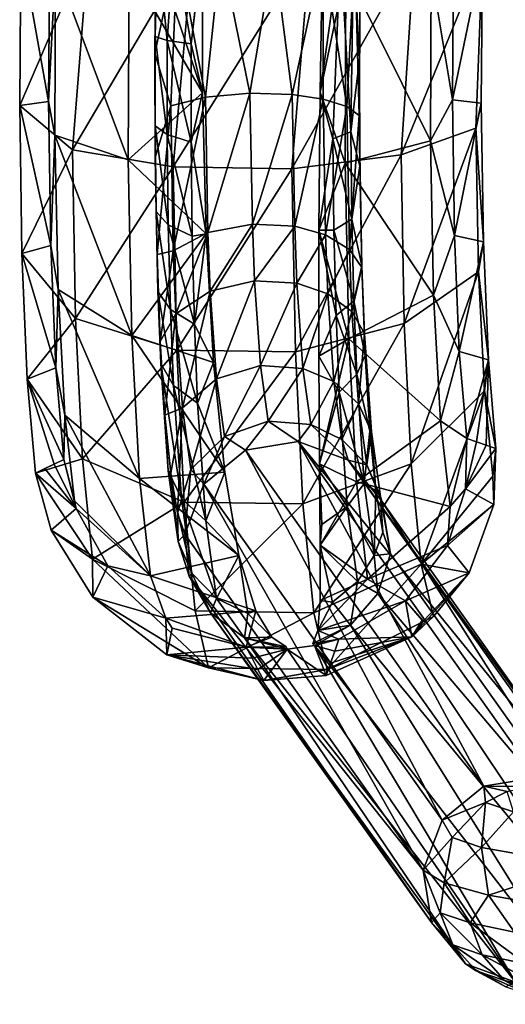
# Model space of a CAD drawing. Units: inches. Extents: x -23.9 to 23.9, y -14 to 10.8.
# Drawn here: x -23.9 to -22.9, y -4.7 to -2.8 of the extents above; entities that cross this region are included whole.
import ezdxf

# ---------------------------------------------------------------- set-up
doc = ezdxf.new("R2010")
doc.units = ezdxf.units.IN
doc.header["$MEASUREMENT"] = 0
doc.layers.add('SEAT-ARM', color=5, linetype='Continuous')
doc.layers.add('SEAT-ARMPAD', color=5, linetype='Continuous')

msp = doc.modelspace()

# ---------------------------------------------------------------- linework, layer by layer
at = {"layer": 'SEAT-ARM'}
for points in [[(-23.5948, -2.8429, 25.9257), (-23.5927, -2.6395, 25.9381), (-23.5941, -2.8103, 25.9945)], [(-23.5948, -2.8429, 25.9257), (-23.5516, -2.6433, 25.845), (-23.5927, -2.6395, 25.9381)], [(-23.5941, -2.8103, 25.9945), (-23.5927, -2.6395, 25.9381), (-23.5897, -2.6371, 26.0136)], [(-23.5941, -2.8103, 25.9945), (-23.5897, -2.6371, 26.0136), (-23.5708, -2.8181, 26.0589)], [(-23.5708, -2.8181, 26.0589), (-23.5897, -2.6371, 26.0136), (-23.5585, -2.6354, 26.0824)], [(-23.5708, -2.8181, 26.0589), (-23.5585, -2.6354, 26.0824), (-23.5255, -2.8246, 26.1121)], [(-23.5255, -2.8246, 26.1121), (-23.5585, -2.6354, 26.0824), (-23.5037, -2.6346, 26.1344)], [(-23.5037, -2.6346, 26.1344), (-23.5037, -2.6385, 26.1345), (-23.5255, -2.8246, 26.1121)], [(-23.5255, -2.8246, 26.1121), (-23.5037, -2.6385, 26.1345), (-23.5037, -2.9176, 26.1138)], [(-23.5948, -2.8429, 25.9257), (-23.5644, -2.9425, 25.8246), (-23.5516, -2.6433, 25.845)], [(-23.4983, -2.9257, 25.7648), (-23.5516, -2.6433, 25.845), (-23.5644, -2.9425, 25.8246)], [(-23.4983, -2.9257, 25.7648), (-23.4694, -2.6467, 25.7849), (-23.5516, -2.6433, 25.845)], [(-23.4137, -2.9185, 25.7401), (-23.4694, -2.6467, 25.7849), (-23.4983, -2.9257, 25.7648)], [(-23.4137, -2.9185, 25.7401), (-23.3681, -2.6488, 25.7739), (-23.4694, -2.6467, 25.7849)], [(-23.3332, -2.9211, 25.7511), (-23.3681, -2.6488, 25.7739), (-23.4137, -2.9185, 25.7401)], [(-23.3332, -2.9211, 25.7511), (-23.2748, -2.649, 25.8151), (-23.3681, -2.6488, 25.7739)], [(-23.2748, -2.9296, 25.7834), (-23.2748, -2.649, 25.8151), (-23.3332, -2.9211, 25.7511)], [(-23.276, -2.6429, 26.1229), (-23.2416, -2.6407, 26.0877), (-23.2806, -2.9161, 26.1025)], [(-23.2806, -2.9161, 26.1025), (-23.2416, -2.6407, 26.0877), (-23.2561, -3.0051, 26.0591)], [(-23.2147, -2.6474, 25.8973), (-23.2748, -2.649, 25.8151), (-23.2295, -2.9436, 25.8352)], [(-23.2295, -2.9436, 25.8352), (-23.2748, -2.649, 25.8151), (-23.2748, -2.9296, 25.7834)], [(-23.2561, -3.0051, 26.0591), (-23.2416, -2.6407, 26.0877), (-23.2222, -2.9917, 26.0109)], [(-23.2222, -2.9917, 26.0109), (-23.2416, -2.6407, 26.0877), (-23.2171, -2.6425, 26.0455)], [(-23.2062, -2.9606, 25.8977), (-23.2147, -2.6474, 25.8973), (-23.2295, -2.9436, 25.8352)], [(-23.2222, -2.9917, 26.0109), (-23.2171, -2.6425, 26.0455), (-23.2058, -2.8535, 25.9858)], [(-23.2058, -2.8535, 25.9858), (-23.2171, -2.6425, 26.0455), (-23.2037, -2.6443, 25.9985)], [(-23.2037, -2.6443, 25.9985), (-23.2147, -2.6474, 25.8973), (-23.2062, -2.9606, 25.8977)], [(-23.2062, -2.9606, 25.8977), (-23.2058, -2.8535, 25.9858), (-23.2037, -2.6443, 25.9985)], [(-23.5942, -2.9802, 25.9614), (-23.5948, -2.8429, 25.9257), (-23.5941, -2.8103, 25.9945)], [(-23.5942, -2.9802, 25.9614), (-23.5941, -2.8103, 25.9945), (-23.5709, -2.9972, 26.0239)], [(-23.5709, -2.9972, 26.0239), (-23.5941, -2.8103, 25.9945), (-23.5708, -2.8181, 26.0589)], [(-23.5709, -2.9972, 26.0239), (-23.5708, -2.8181, 26.0589), (-23.5256, -3.0112, 26.0757)], [(-23.5256, -3.0112, 26.0757), (-23.5708, -2.8181, 26.0589), (-23.5255, -2.8246, 26.1121)], [(-23.5255, -2.8246, 26.1121), (-23.5037, -2.9176, 26.1138), (-23.5256, -3.0112, 26.0757)], [(-23.594, -3.0404, 25.8757), (-23.5948, -2.8429, 25.9257), (-23.5942, -2.9802, 25.9614)], [(-23.594, -3.0404, 25.8757), (-23.5644, -2.9425, 25.8246), (-23.5948, -2.8429, 25.9257)], [(-23.2058, -2.8535, 25.9858), (-23.2051, -3.0567, 25.9343), (-23.2222, -2.9917, 26.0109)], [(-23.2062, -2.9606, 25.8977), (-23.2051, -3.0567, 25.9343), (-23.2058, -2.8535, 25.9858)], [(-23.5256, -3.0112, 26.0757), (-23.5037, -2.9176, 26.1138), (-23.4967, -3.186, 26.0341)], [(-23.4137, -2.9185, 25.7401), (-23.4983, -2.9257, 25.7648), (-23.4937, -3.1833, 25.6504)], [(-23.4092, -3.1673, 25.6296), (-23.4137, -2.9185, 25.7401), (-23.4937, -3.1833, 25.6504)], [(-23.3332, -2.9211, 25.7511), (-23.4137, -2.9185, 25.7401), (-23.4092, -3.1673, 25.6296)], [(-23.3287, -3.1713, 25.64), (-23.3332, -2.9211, 25.7511), (-23.4092, -3.1673, 25.6296)], [(-23.2748, -2.9296, 25.7834), (-23.3332, -2.9211, 25.7511), (-23.3287, -3.1713, 25.64)], [(-23.2806, -2.9161, 26.1025), (-23.2561, -3.0051, 26.0591), (-23.2827, -3.1789, 26.0246)], [(-23.5644, -2.9425, 25.8246), (-23.5594, -3.2184, 25.702), (-23.4983, -2.9257, 25.7648)], [(-23.4937, -3.1833, 25.6504), (-23.4983, -2.9257, 25.7648), (-23.5594, -3.2184, 25.702)], [(-23.2702, -3.1877, 25.6687), (-23.2748, -2.9296, 25.7834), (-23.3287, -3.1713, 25.64)], [(-23.2295, -2.9436, 25.8352), (-23.2748, -2.9296, 25.7834), (-23.2702, -3.1877, 25.6687)], [(-23.5904, -3.225, 25.7896), (-23.5644, -2.9425, 25.8246), (-23.594, -3.0404, 25.8757)], [(-23.5904, -3.225, 25.7896), (-23.5594, -3.2184, 25.702), (-23.5644, -2.9425, 25.8246)], [(-23.2247, -3.2154, 25.7144), (-23.2295, -2.9436, 25.8352), (-23.2702, -3.1877, 25.6687)], [(-23.2062, -2.9606, 25.8977), (-23.2295, -2.9436, 25.8352), (-23.2247, -3.2154, 25.7144)], [(-23.2247, -3.2154, 25.7144), (-23.201, -3.2497, 25.7693), (-23.2062, -2.9606, 25.8977)], [(-23.201, -3.2497, 25.7693), (-23.2051, -3.0567, 25.9343), (-23.2062, -2.9606, 25.8977)], [(-23.5923, -3.1431, 25.9032), (-23.594, -3.0404, 25.8757), (-23.5942, -2.9802, 25.9614)], [(-23.5923, -3.1431, 25.9032), (-23.5942, -2.9802, 25.9614), (-23.5689, -3.169, 25.9625)], [(-23.5689, -3.169, 25.9625), (-23.5942, -2.9802, 25.9614), (-23.5709, -2.9972, 26.0239)], [(-23.2222, -2.9917, 26.0109), (-23.2203, -3.1579, 25.9515), (-23.2561, -3.0051, 26.0591)], [(-23.2222, -2.9917, 26.0109), (-23.2051, -3.0567, 25.9343), (-23.2203, -3.1579, 25.9515)], [(-23.5689, -3.169, 25.9625), (-23.5709, -2.9972, 26.0239), (-23.5235, -3.1901, 26.0118)], [(-23.5235, -3.1901, 26.0118), (-23.5709, -2.9972, 26.0239), (-23.5256, -3.0112, 26.0757)], [(-23.5256, -3.0112, 26.0757), (-23.4967, -3.186, 26.0341), (-23.5235, -3.1901, 26.0118)], [(-23.2827, -3.1789, 26.0246), (-23.2561, -3.0051, 26.0591), (-23.2541, -3.1787, 25.9971)], [(-23.2561, -3.0051, 26.0591), (-23.2203, -3.1579, 25.9515), (-23.2541, -3.1787, 25.9971)], [(-23.5904, -3.225, 25.7896), (-23.594, -3.0404, 25.8757), (-23.5923, -3.1431, 25.9032)], [(-23.2051, -3.0567, 25.9343), (-23.2014, -3.2467, 25.8458), (-23.2203, -3.1579, 25.9515)], [(-23.201, -3.2497, 25.7693), (-23.2014, -3.2467, 25.8458), (-23.2051, -3.0567, 25.9343)], [(-23.5689, -3.169, 25.9625), (-23.5649, -3.3298, 25.8762), (-23.5923, -3.1431, 25.9032)], [(-23.5923, -3.1431, 25.9032), (-23.5649, -3.3298, 25.8762), (-23.5886, -3.2955, 25.8213)], [(-23.5923, -3.1431, 25.9032), (-23.5886, -3.2955, 25.8213), (-23.5904, -3.225, 25.7896)], [(-23.2203, -3.1579, 25.9515), (-23.2165, -3.3132, 25.868), (-23.2541, -3.1787, 25.9971)], [(-23.2203, -3.1579, 25.9515), (-23.2014, -3.2467, 25.8458), (-23.2165, -3.3132, 25.868)], [(-23.5235, -3.1901, 26.0118), (-23.5194, -3.3575, 25.9219), (-23.5689, -3.169, 25.9625)], [(-23.5689, -3.169, 25.9625), (-23.5194, -3.3575, 25.9219), (-23.5649, -3.3298, 25.8762)], [(-23.4937, -3.1833, 25.6504), (-23.5594, -3.2184, 25.702), (-23.5546, -3.3381, 25.6125)], [(-23.4892, -3.2951, 25.5668), (-23.4937, -3.1833, 25.6504), (-23.5546, -3.3381, 25.6125)], [(-23.4092, -3.1673, 25.6296), (-23.4937, -3.1833, 25.6504), (-23.4892, -3.2951, 25.5668)], [(-23.4049, -3.2753, 25.5489), (-23.4092, -3.1673, 25.6296), (-23.4892, -3.2951, 25.5668)], [(-23.3287, -3.1713, 25.64), (-23.4092, -3.1673, 25.6296), (-23.4049, -3.2753, 25.5489)], [(-23.3244, -3.2799, 25.5588), (-23.3287, -3.1713, 25.64), (-23.4049, -3.2753, 25.5489)], [(-23.2702, -3.1877, 25.6687), (-23.3287, -3.1713, 25.64), (-23.3244, -3.2799, 25.5588)], [(-23.2827, -3.1789, 26.0246), (-23.2541, -3.1787, 25.9971), (-23.2501, -3.341, 25.9098)], [(-23.2826, -3.4183, 25.8935), (-23.2827, -3.1789, 26.0246), (-23.2501, -3.341, 25.9098)], [(-23.2501, -3.341, 25.9098), (-23.2541, -3.1787, 25.9971), (-23.2165, -3.3132, 25.868)], [(-23.5235, -3.1901, 26.0118), (-23.4967, -3.186, 26.0341), (-23.5194, -3.3575, 25.9219)], [(-23.4967, -3.186, 26.0341), (-23.4828, -3.4304, 25.8996), (-23.5194, -3.3575, 25.9219)], [(-23.2657, -3.2997, 25.585), (-23.2702, -3.1877, 25.6687), (-23.3244, -3.2799, 25.5588)], [(-23.2247, -3.2154, 25.7144), (-23.2702, -3.1877, 25.6687), (-23.2657, -3.2997, 25.585)], [(-23.5841, -3.3905, 25.6709), (-23.5594, -3.2184, 25.702), (-23.5904, -3.225, 25.7896)], [(-23.5841, -3.3905, 25.6709), (-23.5546, -3.3381, 25.6125), (-23.5594, -3.2184, 25.702)], [(-23.2657, -3.2997, 25.585), (-23.2199, -3.3334, 25.6262), (-23.2247, -3.2154, 25.7144)], [(-23.2247, -3.2154, 25.7144), (-23.2199, -3.3334, 25.6262), (-23.201, -3.2497, 25.7693)], [(-23.5904, -3.225, 25.7896), (-23.5886, -3.2955, 25.8213), (-23.5841, -3.3905, 25.6709)], [(-23.2199, -3.3334, 25.6262), (-23.196, -3.3751, 25.6755), (-23.201, -3.2497, 25.7693)], [(-23.2014, -3.2467, 25.8458), (-23.1949, -3.417, 25.7236), (-23.2165, -3.3132, 25.868)], [(-23.201, -3.2497, 25.7693), (-23.1949, -3.417, 25.7236), (-23.2014, -3.2467, 25.8458)], [(-23.196, -3.3751, 25.6755), (-23.1949, -3.417, 25.7236), (-23.201, -3.2497, 25.7693)], [(-23.4049, -3.2753, 25.5489), (-23.4892, -3.2951, 25.5668), (-23.4776, -3.4619, 25.3762)], [(-23.3937, -3.4364, 25.3648), (-23.4049, -3.2753, 25.5489), (-23.4776, -3.4619, 25.3762)], [(-23.3244, -3.2799, 25.5588), (-23.4049, -3.2753, 25.5489), (-23.3937, -3.4364, 25.3648)], [(-23.5841, -3.3905, 25.6709), (-23.5886, -3.2955, 25.8213), (-23.5831, -3.4323, 25.719)], [(-23.5591, -3.4741, 25.7683), (-23.5831, -3.4323, 25.719), (-23.5886, -3.2955, 25.8213)], [(-23.5649, -3.3298, 25.8762), (-23.5591, -3.4741, 25.7683), (-23.5886, -3.2955, 25.8213)], [(-23.4892, -3.2951, 25.5668), (-23.5546, -3.3381, 25.6125), (-23.5422, -3.5168, 25.4083)], [(-23.4776, -3.4619, 25.3762), (-23.4892, -3.2951, 25.5668), (-23.5422, -3.5168, 25.4083)], [(-23.3131, -3.4419, 25.3736), (-23.3244, -3.2799, 25.5588), (-23.3937, -3.4364, 25.3648)], [(-23.2657, -3.2997, 25.585), (-23.3244, -3.2799, 25.5588), (-23.3131, -3.4419, 25.3736)], [(-23.3131, -3.4419, 25.3736), (-23.2541, -3.4669, 25.394), (-23.2657, -3.2997, 25.585)], [(-23.2657, -3.2997, 25.585), (-23.2541, -3.4669, 25.394), (-23.2199, -3.3334, 25.6262)], [(-23.2501, -3.341, 25.9098), (-23.2165, -3.3132, 25.868), (-23.2108, -3.4527, 25.7638)], [(-23.2108, -3.4527, 25.7638), (-23.2165, -3.3132, 25.868), (-23.1949, -3.417, 25.7236)], [(-23.5194, -3.3575, 25.9219), (-23.5133, -3.5077, 25.8095), (-23.5649, -3.3298, 25.8762)], [(-23.5649, -3.3298, 25.8762), (-23.5133, -3.5077, 25.8095), (-23.5591, -3.4741, 25.7683)], [(-23.2541, -3.4669, 25.394), (-23.2077, -3.5094, 25.4251), (-23.2199, -3.3334, 25.6262)], [(-23.2199, -3.3334, 25.6262), (-23.2077, -3.5094, 25.4251), (-23.196, -3.3751, 25.6755)], [(-23.5753, -3.5307, 25.5234), (-23.5546, -3.3381, 25.6125), (-23.5841, -3.3905, 25.6709)], [(-23.5753, -3.5307, 25.5234), (-23.5422, -3.5168, 25.4083), (-23.5546, -3.3381, 25.6125)], [(-23.2442, -3.4868, 25.8009), (-23.2826, -3.4183, 25.8935), (-23.2501, -3.341, 25.9098)], [(-23.2442, -3.4868, 25.8009), (-23.2501, -3.341, 25.9098), (-23.2108, -3.4527, 25.7638)], [(-23.5194, -3.3575, 25.9219), (-23.4828, -3.4304, 25.8996), (-23.5133, -3.5077, 25.8095)], [(-23.2077, -3.5094, 25.4251), (-23.1829, -3.5623, 25.4616), (-23.196, -3.3751, 25.6755)], [(-23.1829, -3.5623, 25.4616), (-23.1858, -3.5613, 25.5719), (-23.196, -3.3751, 25.6755)], [(-23.196, -3.3751, 25.6755), (-23.1858, -3.5613, 25.5719), (-23.1949, -3.417, 25.7236)], [(-23.5841, -3.3905, 25.6709), (-23.5831, -3.4323, 25.719), (-23.5753, -3.5307, 25.5234)], [(-23.2813, -3.6234, 25.7165), (-23.2826, -3.4183, 25.8935), (-23.2442, -3.4868, 25.8009)], [(-23.2108, -3.4527, 25.7638), (-23.1949, -3.417, 25.7236), (-23.1858, -3.5613, 25.5719)], [(-23.5753, -3.5307, 25.5234), (-23.5831, -3.4323, 25.719), (-23.5689, -3.6365, 25.4856)], [(-23.5591, -3.4741, 25.7683), (-23.5441, -3.6894, 25.5222), (-23.5831, -3.4323, 25.719)], [(-23.5441, -3.6894, 25.5222), (-23.5689, -3.6365, 25.4856), (-23.5831, -3.4323, 25.719)], [(-23.4828, -3.4304, 25.8996), (-23.4618, -3.6392, 25.7179), (-23.5133, -3.5077, 25.8095)], [(-23.3937, -3.4364, 25.3648), (-23.4776, -3.4619, 25.3762), (-23.4624, -3.5716, 25.1481)], [(-23.379, -3.5424, 25.1445), (-23.3937, -3.4364, 25.3648), (-23.4624, -3.5716, 25.1481)], [(-23.3131, -3.4419, 25.3736), (-23.3937, -3.4364, 25.3648), (-23.379, -3.5424, 25.1445)], [(-23.379, -3.5424, 25.1445), (-23.2983, -3.5485, 25.1521), (-23.3131, -3.4419, 25.3736)], [(-23.3131, -3.4419, 25.3736), (-23.2983, -3.5485, 25.1521), (-23.2541, -3.4669, 25.394)], [(-23.4776, -3.4619, 25.3762), (-23.5422, -3.5168, 25.4083), (-23.5259, -3.6343, 25.1639)], [(-23.4624, -3.5716, 25.1481), (-23.4776, -3.4619, 25.3762), (-23.5259, -3.6343, 25.1639)], [(-23.1964, -3.6609, 25.5259), (-23.2442, -3.4868, 25.8009), (-23.2108, -3.4527, 25.7638)], [(-23.2108, -3.4527, 25.7638), (-23.1858, -3.5613, 25.5719), (-23.1964, -3.6609, 25.5259)], [(-23.4977, -3.7319, 25.5533), (-23.5441, -3.6894, 25.5222), (-23.5591, -3.4741, 25.7683)], [(-23.5133, -3.5077, 25.8095), (-23.4977, -3.7319, 25.5533), (-23.5591, -3.4741, 25.7683)], [(-23.2983, -3.5485, 25.1521), (-23.2388, -3.5769, 25.1654), (-23.2541, -3.4669, 25.394)], [(-23.2541, -3.4669, 25.394), (-23.2388, -3.5769, 25.1654), (-23.2077, -3.5094, 25.4251)], [(-23.2291, -3.7043, 25.5524), (-23.2813, -3.6234, 25.7165), (-23.2442, -3.4868, 25.8009)], [(-23.2291, -3.7043, 25.5524), (-23.2442, -3.4868, 25.8009), (-23.1964, -3.6609, 25.5259)], [(-23.5643, -3.641, 25.3524), (-23.5422, -3.5168, 25.4083), (-23.5753, -3.5307, 25.5234)], [(-23.5516, -3.7173, 25.1639), (-23.5422, -3.5168, 25.4083), (-23.5643, -3.641, 25.3524)], [(-23.5516, -3.7173, 25.1639), (-23.5259, -3.6343, 25.1639), (-23.5422, -3.5168, 25.4083)], [(-23.5133, -3.5077, 25.8095), (-23.4618, -3.6392, 25.7179), (-23.4977, -3.7319, 25.5533)], [(-23.2388, -3.5769, 25.1654), (-23.1916, -3.6253, 25.1844), (-23.2077, -3.5094, 25.4251)], [(-23.1916, -3.6253, 25.1844), (-23.1829, -3.5623, 25.4616), (-23.2077, -3.5094, 25.4251)], [(-23.5753, -3.5307, 25.5234), (-23.5689, -3.6365, 25.4856), (-23.5643, -3.641, 25.3524)], [(-23.379, -3.5424, 25.1445), (-23.4624, -3.5716, 25.1481), (-23.4223, -3.5975, 24.9566)], [(-23.4223, -3.5975, 24.9566), (-23.322, -3.5807, 24.9622), (-23.379, -3.5424, 25.1445)], [(-23.379, -3.5424, 25.1445), (-23.322, -3.5807, 24.9622), (-23.2983, -3.5485, 25.1521)], [(-23.322, -3.5807, 24.9622), (-23.227, -3.6161, 24.9727), (-23.2983, -3.5485, 25.1521)], [(-23.2983, -3.5485, 25.1521), (-23.227, -3.6161, 24.9727), (-23.2388, -3.5769, 25.1654)], [(-23.5012, -3.6621, 24.9574), (-23.4624, -3.5716, 25.1481), (-23.5259, -3.6343, 25.1639)], [(-23.4223, -3.5975, 24.9566), (-23.4624, -3.5716, 25.1481), (-23.5012, -3.6621, 24.9574)], [(-23.2388, -3.5769, 25.1654), (-23.227, -3.6161, 24.9727), (-23.1916, -3.6253, 25.1844)], [(-23.1964, -3.6609, 25.5259), (-23.1858, -3.5613, 25.5719), (-23.1745, -3.6748, 25.396)], [(-23.1916, -3.6253, 25.1844), (-23.1659, -3.6855, 25.2056), (-23.1829, -3.5623, 25.4616)], [(-23.1829, -3.5623, 25.4616), (-23.1745, -3.6748, 25.396), (-23.1858, -3.5613, 25.5719)], [(-23.1659, -3.6855, 25.2056), (-23.1745, -3.6748, 25.396), (-23.1829, -3.5623, 25.4616)], [(-22.9694, -4.2364, 18.7577), (-23.322, -3.5807, 24.9622), (-23.4223, -3.5975, 24.9566)], [(-22.7741, -4.255, 18.7739), (-23.227, -3.6161, 24.9727), (-23.322, -3.5807, 24.9622)], [(-22.7741, -4.255, 18.7739), (-23.322, -3.5807, 24.9622), (-22.869, -4.2196, 18.7633)], [(-22.869, -4.2196, 18.7633), (-23.322, -3.5807, 24.9622), (-22.9694, -4.2364, 18.7577)], [(-23.0482, -4.3009, 18.7586), (-23.4223, -3.5975, 24.9566), (-23.5012, -3.6621, 24.9574)], [(-22.9694, -4.2364, 18.7577), (-23.4223, -3.5975, 24.9566), (-23.0482, -4.3009, 18.7586)], [(-23.2772, -3.7385, 25.5719), (-23.28, -3.778, 25.5155), (-23.2813, -3.6234, 25.7165)], [(-23.2772, -3.7385, 25.5719), (-23.2813, -3.6234, 25.7165), (-23.2291, -3.7043, 25.5524)], [(-23.1916, -3.6253, 25.1844), (-23.227, -3.6161, 24.9727), (-23.1629, -3.6943, 24.9855)], [(-22.71, -4.3332, 18.7867), (-23.1629, -3.6943, 24.9855), (-23.227, -3.6161, 24.9727)], [(-22.71, -4.3332, 18.7867), (-23.227, -3.6161, 24.9727), (-22.7741, -4.255, 18.7739)], [(-23.1916, -3.6253, 25.1844), (-23.1629, -3.6943, 24.9855), (-23.1659, -3.6855, 25.2056)], [(-23.5643, -3.641, 25.3524), (-23.5689, -3.6365, 25.4856), (-23.5502, -3.7708, 25.2064)], [(-23.5441, -3.6894, 25.5222), (-23.5245, -3.831, 25.2277), (-23.5689, -3.6365, 25.4856)], [(-23.5502, -3.7708, 25.2064), (-23.5689, -3.6365, 25.4856), (-23.5245, -3.831, 25.2277)], [(-23.5643, -3.641, 25.3524), (-23.5502, -3.7708, 25.2064), (-23.5516, -3.7173, 25.1639)], [(-23.5374, -3.757, 24.9646), (-23.5259, -3.6343, 25.1639), (-23.5516, -3.7173, 25.1639)], [(-23.5012, -3.6621, 24.9574), (-23.5259, -3.6343, 25.1639), (-23.5374, -3.757, 24.9646)], [(-23.4618, -3.6392, 25.7179), (-23.4346, -3.7979, 25.5072), (-23.4977, -3.7319, 25.5533)], [(-23.0845, -4.3959, 18.7658), (-23.5012, -3.6621, 24.9574), (-23.5374, -3.757, 24.9646)], [(-23.0482, -4.3009, 18.7586), (-23.5012, -3.6621, 24.9574), (-23.0845, -4.3959, 18.7658)], [(-23.1774, -3.7979, 25.2412), (-23.2291, -3.7043, 25.5524), (-23.1964, -3.6609, 25.5259)], [(-23.1964, -3.6609, 25.5259), (-23.1745, -3.6748, 25.396), (-23.1774, -3.7979, 25.2412)], [(-23.1774, -3.7979, 25.2412), (-23.1745, -3.6748, 25.396), (-23.1614, -3.7533, 25.2021)], [(-23.1659, -3.6855, 25.2056), (-23.1614, -3.7533, 25.2021), (-23.1745, -3.6748, 25.396)], [(-23.1629, -3.6943, 24.9855), (-23.1468, -3.7943, 24.997), (-23.1659, -3.6855, 25.2056)], [(-23.1659, -3.6855, 25.2056), (-23.1468, -3.7943, 24.997), (-23.1614, -3.7533, 25.2021)], [(-23.4977, -3.7319, 25.5533), (-23.4773, -3.8794, 25.2466), (-23.5441, -3.6894, 25.5222)], [(-23.4773, -3.8794, 25.2466), (-23.5245, -3.831, 25.2277), (-23.5441, -3.6894, 25.5222)], [(-23.2291, -3.7043, 25.5524), (-23.2093, -3.8474, 25.255), (-23.28, -3.778, 25.5155)], [(-23.2291, -3.7043, 25.5524), (-23.28, -3.778, 25.5155), (-23.2772, -3.7385, 25.5719)], [(-23.1774, -3.7979, 25.2412), (-23.2093, -3.8474, 25.255), (-23.2291, -3.7043, 25.5524)], [(-23.1468, -3.7943, 24.997), (-23.1629, -3.6943, 24.9855), (-22.6939, -4.4331, 18.7981)], [(-22.6939, -4.4331, 18.7981), (-23.1629, -3.6943, 24.9855), (-22.71, -4.3332, 18.7867)], [(-23.5516, -3.7173, 25.1639), (-23.5502, -3.7708, 25.2064), (-23.5374, -3.757, 24.9646)], [(-23.4346, -3.7979, 25.5072), (-23.4773, -3.8794, 25.2466), (-23.4977, -3.7319, 25.5533)], [(-23.5374, -3.757, 24.9646), (-23.5502, -3.7708, 25.2064), (-23.529, -3.8371, 24.9735)], [(-23.529, -3.8371, 24.9735), (-23.0845, -4.3959, 18.7658), (-23.5374, -3.757, 24.9646)], [(-23.1774, -3.7979, 25.2412), (-23.1614, -3.7533, 25.2021), (-23.1468, -3.7943, 24.997)], [(-23.529, -3.8371, 24.9735), (-23.5502, -3.7708, 25.2064), (-23.5245, -3.831, 25.2277)], [(-23.28, -3.778, 25.5155), (-23.2567, -3.8865, 25.2643), (-23.2805, -3.8832, 25.308)], [(-23.2093, -3.8474, 25.255), (-23.2567, -3.8865, 25.2643), (-23.28, -3.778, 25.5155)], [(-23.4346, -3.7979, 25.5072), (-23.4179, -3.9078, 25.2599), (-23.4773, -3.8794, 25.2466)], [(-23.4027, -3.9026, 25.2899), (-23.4179, -3.9078, 25.2599), (-23.4346, -3.7979, 25.5072)], [(-23.1774, -3.7979, 25.2412), (-23.1708, -3.87, 25.003), (-23.2093, -3.8474, 25.255)], [(-23.1468, -3.7943, 24.997), (-23.1708, -3.87, 25.003), (-23.1774, -3.7979, 25.2412)], [(-22.6939, -4.4331, 18.7981), (-23.1708, -3.87, 25.003), (-23.1468, -3.7943, 24.997)], [(-23.529, -3.8371, 24.9735), (-23.5245, -3.831, 25.2277), (-23.4889, -3.9068, 24.9836)], [(-23.4889, -3.9068, 24.9836), (-23.0684, -4.4959, 18.7772), (-23.529, -3.8371, 24.9735)], [(-23.529, -3.8371, 24.9735), (-23.0684, -4.4959, 18.7772), (-23.0845, -4.3959, 18.7658)], [(-23.4889, -3.9068, 24.9836), (-23.5245, -3.831, 25.2277), (-23.4773, -3.8794, 25.2466)], [(-23.2093, -3.8474, 25.255), (-23.2229, -3.9303, 25.0054), (-23.2567, -3.8865, 25.2643)], [(-23.1708, -3.87, 25.003), (-23.2229, -3.9303, 25.0054), (-23.2093, -3.8474, 25.255)], [(-22.7301, -4.5281, 18.8053), (-23.2229, -3.9303, 25.0054), (-23.1708, -3.87, 25.003)], [(-22.7301, -4.5281, 18.8053), (-23.1708, -3.87, 25.003), (-22.6939, -4.4331, 18.7981)], [(-23.4889, -3.9068, 24.9836), (-23.4773, -3.8794, 25.2466), (-23.424, -3.9542, 24.9932)], [(-23.424, -3.9542, 24.9932), (-23.4773, -3.8794, 25.2466), (-23.4179, -3.9078, 25.2599)], [(-23.2805, -3.8832, 25.308), (-23.2567, -3.8865, 25.2643), (-23.2848, -3.9404, 25.1296)], [(-23.2848, -3.9404, 25.1296), (-23.2567, -3.8865, 25.2643), (-23.2229, -3.9303, 25.0054)], [(-23.424, -3.9542, 24.9932), (-23.0042, -4.574, 18.79), (-23.4889, -3.9068, 24.9836)], [(-23.4889, -3.9068, 24.9836), (-23.0042, -4.574, 18.79), (-23.0684, -4.4959, 18.7772)], [(-23.424, -3.9542, 24.9932), (-23.4179, -3.9078, 25.2599), (-23.3724, -3.9527, 25.1173)], [(-23.3724, -3.9527, 25.1173), (-23.4179, -3.9078, 25.2599), (-23.4027, -3.9026, 25.2899)], [(-23.2848, -3.9404, 25.1296), (-23.2229, -3.9303, 25.0054), (-23.2944, -3.9653, 25.0038)], [(-23.2912, -3.969, 24.9661), (-23.2944, -3.9653, 25.0038), (-23.2229, -3.9303, 25.0054)], [(-22.8089, -4.5926, 18.8062), (-23.2912, -3.969, 24.9661), (-23.2229, -3.9303, 25.0054)], [(-22.8089, -4.5926, 18.8062), (-23.2229, -3.9303, 25.0054), (-22.7301, -4.5281, 18.8053)], [(-23.3724, -3.9527, 25.1173), (-23.3452, -3.9715, 25.0007), (-23.424, -3.9542, 24.9932)], [(-23.3452, -3.9715, 25.0007), (-23.3428, -3.9756, 24.9607), (-23.424, -3.9542, 24.9932)], [(-23.424, -3.9542, 24.9932), (-23.3428, -3.9756, 24.9607), (-22.9093, -4.6094, 18.8006)], [(-23.424, -3.9542, 24.9932), (-22.9093, -4.6094, 18.8006), (-23.0042, -4.574, 18.79)], [(-23.3428, -3.9756, 24.9607), (-23.2912, -3.969, 24.9661), (-22.9093, -4.6094, 18.8006)], [(-22.9093, -4.6094, 18.8006), (-23.2912, -3.969, 24.9661), (-22.8089, -4.5926, 18.8062)], [(-22.869, -4.2196, 18.7633), (-22.9694, -4.2364, 18.7577), (-22.8828, -4.2368, 18.5951)], [(-22.966, -4.2672, 18.5793), (-22.9694, -4.2364, 18.7577), (-23.0482, -4.3009, 18.7586)], [(-22.8828, -4.2368, 18.5951), (-22.9694, -4.2364, 18.7577), (-22.9251, -4.2468, 18.5865)], [(-22.9251, -4.2468, 18.5865), (-22.9694, -4.2364, 18.7577), (-22.966, -4.2672, 18.5793)], [(-22.9251, -4.2468, 18.5865), (-22.966, -4.2672, 18.5793), (-22.9129, -4.2849, 18.4072)], [(-22.966, -4.2672, 18.5793), (-23.0482, -4.3009, 18.7586), (-23.0293, -4.3342, 18.5717)], [(-23.0293, -4.3342, 18.5717), (-22.9734, -4.3529, 18.3904), (-22.966, -4.2672, 18.5793)], [(-22.9129, -4.2849, 18.4072), (-22.966, -4.2672, 18.5793), (-22.9734, -4.3529, 18.3904)], [(-22.9129, -4.2849, 18.4072), (-22.9734, -4.3529, 18.3904), (-22.7833, -4.3867, 18.0627)], [(-23.0293, -4.3342, 18.5717), (-23.0482, -4.3009, 18.7586), (-23.0845, -4.3959, 18.7658)], [(-23.0293, -4.3342, 18.5717), (-23.0845, -4.3959, 18.7658), (-23.0443, -4.4204, 18.5276)], [(-23.0293, -4.3342, 18.5717), (-23.0443, -4.4204, 18.5276), (-22.9734, -4.3529, 18.3904)], [(-22.9734, -4.3529, 18.3904), (-23.0443, -4.4204, 18.5276), (-22.9602, -4.4438, 18.301)], [(-22.9734, -4.3529, 18.3904), (-22.9602, -4.4438, 18.301), (-22.7833, -4.3867, 18.0627)], [(-23.0524, -4.4771, 18.5812), (-23.0443, -4.4204, 18.5276), (-23.0845, -4.3959, 18.7658)], [(-23.0524, -4.4771, 18.5812), (-23.0845, -4.3959, 18.7658), (-23.0684, -4.4959, 18.7772)], [(-22.7833, -4.3867, 18.0627), (-22.9602, -4.4438, 18.301), (-22.8352, -4.4651, 18.094)], [(-22.9954, -4.4961, 18.3965), (-23.0443, -4.4204, 18.5276), (-23.0524, -4.4771, 18.5812)], [(-22.9954, -4.4961, 18.3965), (-22.9602, -4.4438, 18.301), (-23.0443, -4.4204, 18.5276)], [(-22.9112, -4.5141, 18.2223), (-22.9602, -4.4438, 18.301), (-22.9954, -4.4961, 18.3965)], [(-22.9112, -4.5141, 18.2223), (-22.8352, -4.4651, 18.094), (-22.9602, -4.4438, 18.301)], [(-23.0524, -4.4771, 18.5812), (-23.0684, -4.4959, 18.7772), (-23.028, -4.5382, 18.5931)], [(-22.9721, -4.5569, 18.4119), (-22.9954, -4.4961, 18.3965), (-23.0524, -4.4771, 18.5812)], [(-23.0524, -4.4771, 18.5812), (-23.028, -4.5382, 18.5931), (-22.9721, -4.5569, 18.4119)], [(-23.028, -4.5382, 18.5931), (-23.0684, -4.4959, 18.7772), (-23.0042, -4.574, 18.79)], [(-22.9721, -4.5569, 18.4119), (-22.8895, -4.5745, 18.2411), (-22.9954, -4.4961, 18.3965)], [(-22.8895, -4.5745, 18.2411), (-22.9112, -4.5141, 18.2223), (-22.9954, -4.4961, 18.3965)], [(-23.028, -4.5382, 18.5931), (-23.0042, -4.574, 18.79), (-22.9836, -4.5879, 18.6083)], [(-22.9721, -4.5569, 18.4119), (-23.028, -4.5382, 18.5931), (-22.9297, -4.6059, 18.4336)], [(-23.028, -4.5382, 18.5931), (-22.9836, -4.5879, 18.6083), (-22.9297, -4.6059, 18.4336)], [(-22.8501, -4.6229, 18.269), (-22.8895, -4.5745, 18.2411), (-22.9721, -4.5569, 18.4119)], [(-22.9721, -4.5569, 18.4119), (-22.9297, -4.6059, 18.4336), (-22.8501, -4.6229, 18.269)], [(-22.9836, -4.5879, 18.6083), (-23.0042, -4.574, 18.79), (-22.9271, -4.6179, 18.6243)], [(-23.0042, -4.574, 18.79), (-22.9093, -4.6094, 18.8006), (-22.9271, -4.6179, 18.6243)], [(-22.9836, -4.5879, 18.6083), (-22.9271, -4.6179, 18.6243), (-22.8758, -4.6351, 18.4578)], [(-22.9836, -4.5879, 18.6083), (-22.8758, -4.6351, 18.4578), (-22.9297, -4.6059, 18.4336)], [(-22.8501, -4.6229, 18.269), (-22.9297, -4.6059, 18.4336), (-22.8, -4.6513, 18.301)], [(-22.9297, -4.6059, 18.4336), (-22.8758, -4.6351, 18.4578), (-22.8, -4.6513, 18.301)]]:
    msp.add_3dface(points, dxfattribs=at)
at = {"layer": 'SEAT-ARMPAD'}
for points in [[(-23.7201, -2.6362, 26.0887), (-23.7511, -3.026, 26.0116), (-23.8514, -2.9417, 25.8744)], [(-23.7201, -2.6362, 26.0887), (-23.8514, -2.9417, 25.8744), (-23.8492, -2.6396, 25.9071)], [(-23.7965, -2.9344, 25.8538), (-23.8492, -2.6396, 25.9071), (-23.8514, -2.9417, 25.8744)], [(-23.7944, -2.6412, 25.8853), (-23.8492, -2.6396, 25.9071), (-23.7965, -2.9344, 25.8538)], [(-23.7201, -2.6362, 26.0887), (-23.522, -2.6364, 26.191), (-23.7511, -3.026, 26.0116)], [(-23.5594, -3.0586, 26.1269), (-23.7511, -3.026, 26.0116), (-23.522, -2.6364, 26.191)], [(-23.6436, -2.6783, 26.0743), (-23.5037, -2.9176, 26.1138), (-23.5971, -2.6379, 26.1006)], [(-23.5037, -2.9176, 26.1138), (-23.5037, -2.6385, 26.1345), (-23.5971, -2.6379, 26.1006)], [(-23.2992, -2.6403, 26.1911), (-23.5594, -3.0586, 26.1269), (-23.522, -2.6364, 26.191)], [(-23.3339, -3.062, 26.1436), (-23.5594, -3.0586, 26.1269), (-23.2992, -2.6403, 26.1911)], [(-23.1012, -2.647, 26.0891), (-23.3339, -3.062, 26.1436), (-23.2992, -2.6403, 26.1911)], [(-23.7833, -2.676, 25.9123), (-23.7944, -2.6412, 25.8853), (-23.7965, -2.9344, 25.8538)], [(-23.1263, -3.0355, 26.0579), (-23.3339, -3.062, 26.1436), (-23.1012, -2.647, 26.0891)], [(-23.2314, -2.6845, 26.1048), (-23.276, -2.6429, 26.1229), (-23.2806, -2.9161, 26.1025)], [(-22.972, -2.6549, 25.9076), (-23.1263, -3.0355, 26.0579), (-23.1012, -2.647, 26.0891)], [(-22.9843, -2.985, 25.8893), (-23.1263, -3.0355, 26.0579), (-22.972, -2.6549, 25.9076)], [(-23.0693, -2.6868, 25.9651), (-23.0288, -2.9312, 25.8562), (-23.0268, -2.6546, 25.8857)], [(-23.0268, -2.6546, 25.8857), (-23.0288, -2.9312, 25.8562), (-22.972, -2.6549, 25.9076)], [(-22.972, -2.6549, 25.9076), (-23.0288, -2.9312, 25.8562), (-22.974, -2.9375, 25.8773)], [(-22.974, -2.9375, 25.8773), (-22.9843, -2.985, 25.8893), (-22.972, -2.6549, 25.9076)], [(-23.7833, -2.676, 25.9123), (-23.7965, -2.9344, 25.8538), (-23.7846, -2.9982, 25.8635)], [(-23.6451, -3.045, 26.0188), (-23.7833, -2.676, 25.9123), (-23.7846, -2.9982, 25.8635)], [(-23.6436, -2.6783, 26.0743), (-23.7833, -2.676, 25.9123), (-23.6451, -3.045, 26.0188)], [(-23.6451, -3.045, 26.0188), (-23.5037, -2.9176, 26.1138), (-23.6436, -2.6783, 26.0743)], [(-23.2314, -2.6845, 26.1048), (-23.2806, -2.9161, 26.1025), (-23.2328, -3.0513, 26.0493)], [(-23.0706, -3.009, 25.9163), (-23.2314, -2.6845, 26.1048), (-23.2328, -3.0513, 26.0493)], [(-23.0693, -2.6868, 25.9651), (-23.2314, -2.6845, 26.1048), (-23.0706, -3.009, 25.9163)], [(-23.0706, -3.009, 25.9163), (-23.0288, -2.9312, 25.8562), (-23.0693, -2.6868, 25.9651)], [(-23.6451, -3.045, 26.0188), (-23.4967, -3.186, 26.0341), (-23.5037, -2.9176, 26.1138)], [(-23.2328, -3.0513, 26.0493), (-23.2806, -2.9161, 26.1025), (-23.2827, -3.1789, 26.0246)], [(-23.7965, -2.9344, 25.8538), (-23.8514, -2.9417, 25.8744), (-23.7925, -3.2079, 25.7435)], [(-23.7846, -2.9982, 25.8635), (-23.7965, -2.9344, 25.8538), (-23.7925, -3.2079, 25.7435)], [(-23.0706, -3.009, 25.9163), (-23.0251, -3.1893, 25.7526), (-23.0288, -2.9312, 25.8562)], [(-22.974, -2.9375, 25.8773), (-23.0288, -2.9312, 25.8562), (-23.0251, -3.1893, 25.7526)], [(-22.974, -2.9375, 25.8773), (-23.0251, -3.1893, 25.7526), (-22.9701, -3.2012, 25.7709)], [(-22.9701, -3.2012, 25.7709), (-22.9843, -2.985, 25.8893), (-22.974, -2.9375, 25.8773)], [(-23.7511, -3.026, 26.0116), (-23.8472, -3.2232, 25.7601), (-23.8514, -2.9417, 25.8744)], [(-23.7925, -3.2079, 25.7435), (-23.8514, -2.9417, 25.8744), (-23.8472, -3.2232, 25.7601)], [(-22.9843, -2.985, 25.8893), (-23.1204, -3.3565, 25.9113), (-23.1263, -3.0355, 26.0579)], [(-22.9792, -3.2578, 25.7648), (-23.1204, -3.3565, 25.9113), (-22.9843, -2.985, 25.8893)], [(-22.9701, -3.2012, 25.7709), (-22.9792, -3.2578, 25.7648), (-22.9843, -2.985, 25.8893)], [(-23.7846, -2.9982, 25.8635), (-23.7925, -3.2079, 25.7435), (-23.7786, -3.2917, 25.7221)], [(-23.6451, -3.045, 26.0188), (-23.7846, -2.9982, 25.8635), (-23.6382, -3.3792, 25.8579)], [(-23.6382, -3.3792, 25.8579), (-23.7846, -2.9982, 25.8635), (-23.7786, -3.2917, 25.7221)], [(-23.0706, -3.009, 25.9163), (-23.2328, -3.0513, 26.0493), (-23.0646, -3.3025, 25.775)], [(-23.0646, -3.3025, 25.775), (-23.0251, -3.1893, 25.7526), (-23.0706, -3.009, 25.9163)], [(-23.7451, -3.347, 25.865), (-23.8472, -3.2232, 25.7601), (-23.7511, -3.026, 26.0116)], [(-23.5594, -3.0586, 26.1269), (-23.7451, -3.347, 25.865), (-23.7511, -3.026, 26.0116)], [(-23.6382, -3.3792, 25.8579), (-23.4967, -3.186, 26.0341), (-23.6451, -3.045, 26.0188)], [(-23.1263, -3.0355, 26.0579), (-23.3274, -3.4103, 25.9846), (-23.3339, -3.062, 26.1436)], [(-23.1204, -3.3565, 25.9113), (-23.3274, -3.4103, 25.9846), (-23.1263, -3.0355, 26.0579)], [(-23.2328, -3.0513, 26.0493), (-23.2827, -3.1789, 26.0246), (-23.226, -3.3855, 25.8884)], [(-23.0646, -3.3025, 25.775), (-23.2328, -3.0513, 26.0493), (-23.226, -3.3855, 25.8884)], [(-23.5529, -3.4069, 25.9679), (-23.7451, -3.347, 25.865), (-23.5594, -3.0586, 26.1269)], [(-23.3339, -3.062, 26.1436), (-23.5529, -3.4069, 25.9679), (-23.5594, -3.0586, 26.1269)], [(-23.3274, -3.4103, 25.9846), (-23.5529, -3.4069, 25.9679), (-23.3339, -3.062, 26.1436)], [(-23.226, -3.3855, 25.8884), (-23.2827, -3.1789, 26.0246), (-23.2826, -3.4183, 25.8935)], [(-23.6382, -3.3792, 25.8579), (-23.4828, -3.4304, 25.8996), (-23.4967, -3.186, 26.0341)], [(-23.0646, -3.3025, 25.775), (-23.0158, -3.4095, 25.5828), (-23.0251, -3.1893, 25.7526)], [(-22.9701, -3.2012, 25.7709), (-23.0251, -3.1893, 25.7526), (-23.0158, -3.4095, 25.5828)], [(-22.9701, -3.2012, 25.7709), (-23.0158, -3.4095, 25.5828), (-22.9606, -3.4257, 25.5968)], [(-22.9606, -3.4257, 25.5968), (-22.9792, -3.2578, 25.7648), (-22.9701, -3.2012, 25.7709)], [(-23.7925, -3.2079, 25.7435), (-23.8472, -3.2232, 25.7601), (-23.7827, -3.4408, 25.5628)], [(-23.7786, -3.2917, 25.7221), (-23.7925, -3.2079, 25.7435), (-23.7827, -3.4408, 25.5628)], [(-23.7451, -3.347, 25.865), (-23.837, -3.4624, 25.5729), (-23.8472, -3.2232, 25.7601)], [(-23.7827, -3.4408, 25.5628), (-23.8472, -3.2232, 25.7601), (-23.837, -3.4624, 25.5729)], [(-22.9792, -3.2578, 25.7648), (-23.1073, -3.6232, 25.6805), (-23.1204, -3.3565, 25.9113)], [(-22.9681, -3.4845, 25.5686), (-23.1073, -3.6232, 25.6805), (-22.9792, -3.2578, 25.7648)], [(-22.9606, -3.4257, 25.5968), (-22.9681, -3.4845, 25.5686), (-22.9792, -3.2578, 25.7648)], [(-23.7786, -3.2917, 25.7221), (-23.7827, -3.4408, 25.5628), (-23.7658, -3.5305, 25.5009)], [(-23.6382, -3.3792, 25.8579), (-23.7786, -3.2917, 25.7221), (-23.6237, -3.6511, 25.606)], [(-23.6237, -3.6511, 25.606), (-23.7786, -3.2917, 25.7221), (-23.7658, -3.5305, 25.5009)], [(-23.0646, -3.3025, 25.775), (-23.226, -3.3855, 25.8884), (-23.0518, -3.5414, 25.5537)], [(-23.0518, -3.5414, 25.5537), (-23.0158, -3.4095, 25.5828), (-23.0646, -3.3025, 25.775)], [(-23.7321, -3.6137, 25.6342), (-23.837, -3.4624, 25.5729), (-23.7451, -3.347, 25.865)], [(-23.5529, -3.4069, 25.9679), (-23.7321, -3.6137, 25.6342), (-23.7451, -3.347, 25.865)], [(-23.1204, -3.3565, 25.9113), (-23.3132, -3.6996, 25.7342), (-23.3274, -3.4103, 25.9846)], [(-23.1073, -3.6232, 25.6805), (-23.3132, -3.6996, 25.7342), (-23.1204, -3.3565, 25.9113)], [(-23.6237, -3.6511, 25.606), (-23.4618, -3.6392, 25.7179), (-23.6382, -3.3792, 25.8579)], [(-23.6382, -3.3792, 25.8579), (-23.4618, -3.6392, 25.7179), (-23.4828, -3.4304, 25.8996)], [(-23.226, -3.3855, 25.8884), (-23.2826, -3.4183, 25.8935), (-23.2813, -3.6234, 25.7165)], [(-23.226, -3.3855, 25.8884), (-23.2813, -3.6234, 25.7165), (-23.2115, -3.6574, 25.6365)], [(-23.0518, -3.5414, 25.5537), (-23.226, -3.3855, 25.8884), (-23.2115, -3.6574, 25.6365)], [(-23.5387, -3.6962, 25.7175), (-23.7321, -3.6137, 25.6342), (-23.5529, -3.4069, 25.9679)], [(-23.3274, -3.4103, 25.9846), (-23.5387, -3.6962, 25.7175), (-23.5529, -3.4069, 25.9679)], [(-23.3132, -3.6996, 25.7342), (-23.5387, -3.6962, 25.7175), (-23.3274, -3.4103, 25.9846)], [(-23.0518, -3.5414, 25.5537), (-23.0018, -3.575, 25.3598), (-23.0158, -3.4095, 25.5828)], [(-22.9606, -3.4257, 25.5968), (-23.0158, -3.4095, 25.5828), (-23.0018, -3.575, 25.3598)], [(-22.9606, -3.4257, 25.5968), (-23.0018, -3.575, 25.3598), (-22.9833, -3.5813, 25.3625)], [(-22.9833, -3.5813, 25.3625), (-22.9648, -3.5876, 25.3653), (-22.9606, -3.4257, 25.5968)], [(-22.9463, -3.5939, 25.368), (-22.9681, -3.4845, 25.5686), (-22.9606, -3.4257, 25.5968)], [(-22.9606, -3.4257, 25.5968), (-22.9648, -3.5876, 25.3653), (-22.9463, -3.5939, 25.368)], [(-23.7827, -3.4408, 25.5628), (-23.837, -3.4624, 25.5729), (-23.7677, -3.6153, 25.3256)], [(-23.7658, -3.5305, 25.5009), (-23.7827, -3.4408, 25.5628), (-23.7677, -3.6153, 25.3256)], [(-23.837, -3.4624, 25.5729), (-23.7321, -3.6137, 25.6342), (-23.8215, -3.6408, 25.3273)], [(-23.7677, -3.6153, 25.3256), (-23.837, -3.4624, 25.5729), (-23.7856, -3.6238, 25.3262)], [(-23.7856, -3.6238, 25.3262), (-23.837, -3.4624, 25.5729), (-23.8215, -3.6408, 25.3273)], [(-22.9681, -3.4845, 25.5686), (-23.0883, -3.814, 25.3842), (-23.1073, -3.6232, 25.6805)], [(-22.9519, -3.6467, 25.3167), (-23.0883, -3.814, 25.3842), (-22.9681, -3.4845, 25.5686)], [(-22.9463, -3.5939, 25.368), (-22.9519, -3.6467, 25.3167), (-22.9681, -3.4845, 25.5686)], [(-23.7658, -3.5305, 25.5009), (-23.7677, -3.6153, 25.3256), (-23.7474, -3.6934, 25.2193)], [(-23.6237, -3.6511, 25.606), (-23.7658, -3.5305, 25.5009), (-23.6028, -3.8366, 25.2854)], [(-23.6028, -3.8366, 25.2854), (-23.7658, -3.5305, 25.5009), (-23.7474, -3.6934, 25.2193)], [(-23.0518, -3.5414, 25.5537), (-23.2115, -3.6574, 25.6365), (-23.0335, -3.7043, 25.2721)], [(-23.0335, -3.7043, 25.2721), (-23.0018, -3.575, 25.3598), (-23.0518, -3.5414, 25.5537)], [(-23.0335, -3.7043, 25.2721), (-23.0042, -3.6709, 25.2197), (-23.0018, -3.575, 25.3598)], [(-22.9833, -3.5813, 25.3625), (-23.0018, -3.575, 25.3598), (-23.0042, -3.6709, 25.2197)], [(-23.0042, -3.6709, 25.2197), (-22.9648, -3.5876, 25.3653), (-22.9833, -3.5813, 25.3625)], [(-23.0042, -3.6709, 25.2197), (-22.9463, -3.5939, 25.368), (-22.9648, -3.5876, 25.3653)], [(-22.9502, -3.7004, 25.2144), (-22.9463, -3.5939, 25.368), (-23.0042, -3.6709, 25.2197)], [(-22.9502, -3.7004, 25.2144), (-22.9519, -3.6467, 25.3167), (-22.9463, -3.5939, 25.368)], [(-23.8215, -3.6408, 25.3273), (-23.7321, -3.6137, 25.6342), (-23.7131, -3.8045, 25.3379)], [(-23.7321, -3.6137, 25.6342), (-23.5387, -3.6962, 25.7175), (-23.7131, -3.8045, 25.3379)], [(-23.7856, -3.6238, 25.3262), (-23.8215, -3.6408, 25.3273), (-23.8036, -3.6323, 25.3267)], [(-23.7439, -3.7085, 25.1858), (-23.8036, -3.6323, 25.3267), (-23.8215, -3.6408, 25.3273)], [(-23.7439, -3.7085, 25.1858), (-23.7856, -3.6238, 25.3262), (-23.8036, -3.6323, 25.3267)], [(-23.7677, -3.6153, 25.3256), (-23.7856, -3.6238, 25.3262), (-23.7439, -3.7085, 25.1858)], [(-23.7474, -3.6934, 25.2193), (-23.7677, -3.6153, 25.3256), (-23.7439, -3.7085, 25.1858)], [(-23.1073, -3.6232, 25.6805), (-23.2926, -3.9066, 25.4128), (-23.3132, -3.6996, 25.7342)], [(-23.0883, -3.814, 25.3842), (-23.2926, -3.9066, 25.4128), (-23.1073, -3.6232, 25.6805)], [(-23.2115, -3.6574, 25.6365), (-23.2813, -3.6234, 25.7165), (-23.28, -3.778, 25.5155)], [(-23.8215, -3.6408, 25.3273), (-23.7131, -3.8045, 25.3379), (-23.7915, -3.7492, 25.1674)], [(-23.8215, -3.6408, 25.3273), (-23.7915, -3.7492, 25.1674), (-23.7439, -3.7085, 25.1858)], [(-23.6237, -3.6511, 25.606), (-23.4346, -3.7979, 25.5072), (-23.4618, -3.6392, 25.7179)], [(-23.6028, -3.8366, 25.2854), (-23.4346, -3.7979, 25.5072), (-23.6237, -3.6511, 25.606)], [(-22.9502, -3.7004, 25.2144), (-23.0883, -3.814, 25.3842), (-22.9519, -3.6467, 25.3167)], [(-23.2115, -3.6574, 25.6365), (-23.28, -3.778, 25.5155), (-23.1905, -3.8428, 25.3159)], [(-23.0335, -3.7043, 25.2721), (-23.2115, -3.6574, 25.6365), (-23.1905, -3.8428, 25.3159)], [(-23.0335, -3.7043, 25.2721), (-23.0382, -3.7789, 25.1097), (-23.0042, -3.6709, 25.2197)], [(-23.0042, -3.6709, 25.2197), (-23.0382, -3.7789, 25.1097), (-22.9502, -3.7004, 25.2144)], [(-23.7474, -3.6934, 25.2193), (-23.7439, -3.7085, 25.1858), (-23.6028, -3.8366, 25.2854)], [(-23.7131, -3.8045, 25.3379), (-23.5387, -3.6962, 25.7175), (-23.5181, -3.9031, 25.3961)], [(-23.3132, -3.6996, 25.7342), (-23.5181, -3.9031, 25.3961), (-23.5387, -3.6962, 25.7175)], [(-23.2926, -3.9066, 25.4128), (-23.5181, -3.9031, 25.3961), (-23.3132, -3.6996, 25.7342)], [(-23.1905, -3.8428, 25.3159), (-23.0382, -3.7789, 25.1097), (-23.0335, -3.7043, 25.2721)], [(-22.997, -3.8303, 25.0899), (-23.0883, -3.814, 25.3842), (-22.9502, -3.7004, 25.2144)], [(-22.9502, -3.7004, 25.2144), (-23.0382, -3.7789, 25.1097), (-22.997, -3.8303, 25.0899)], [(-23.7439, -3.7085, 25.1858), (-23.7915, -3.7492, 25.1674), (-23.6836, -3.8173, 25.0724)], [(-23.6028, -3.8366, 25.2854), (-23.7439, -3.7085, 25.1858), (-23.6836, -3.8173, 25.0724)], [(-23.7915, -3.7492, 25.1674), (-23.7131, -3.8045, 25.3379), (-23.7127, -3.8768, 25.0441)], [(-23.6836, -3.8173, 25.0724), (-23.7915, -3.7492, 25.1674), (-23.7127, -3.8768, 25.0441)], [(-23.1905, -3.8428, 25.3159), (-23.28, -3.778, 25.5155), (-23.2805, -3.8832, 25.308)], [(-23.1905, -3.8428, 25.3159), (-23.1183, -3.8837, 25.0277), (-23.0382, -3.7789, 25.1097)], [(-22.997, -3.8303, 25.0899), (-23.0382, -3.7789, 25.1097), (-23.1183, -3.8837, 25.0277)], [(-23.4346, -3.7979, 25.5072), (-23.6028, -3.8366, 25.2854), (-23.4027, -3.9026, 25.2899)], [(-23.7127, -3.8768, 25.0441), (-23.7131, -3.8045, 25.3379), (-23.4926, -4.011, 25.0296)], [(-23.7131, -3.8045, 25.3379), (-23.5181, -3.9031, 25.3961), (-23.4926, -4.011, 25.0296)], [(-23.6836, -3.8173, 25.0724), (-23.7127, -3.8768, 25.0441), (-23.5737, -3.9168, 24.9968)], [(-23.6028, -3.8366, 25.2854), (-23.6836, -3.8173, 25.0724), (-23.5737, -3.9168, 24.9968)], [(-23.2671, -4.0144, 25.0463), (-23.2926, -3.9066, 25.4128), (-23.0883, -3.814, 25.3842)], [(-23.2671, -4.0144, 25.0463), (-23.0883, -3.814, 25.3842), (-23.0648, -3.9134, 25.0463)], [(-22.997, -3.8303, 25.0899), (-23.0648, -3.9134, 25.0463), (-23.0883, -3.814, 25.3842)], [(-23.4027, -3.9026, 25.2899), (-23.6028, -3.8366, 25.2854), (-23.5737, -3.9168, 24.9968)], [(-22.997, -3.8303, 25.0899), (-23.1183, -3.8837, 25.0277), (-23.0839, -3.9217, 25.0208)], [(-23.106, -3.9521, 25.0051), (-23.0648, -3.9134, 25.0463), (-22.997, -3.8303, 25.0899)], [(-23.106, -3.9521, 25.0051), (-22.997, -3.8303, 25.0899), (-23.0839, -3.9217, 25.0208)], [(-23.2848, -3.9404, 25.1296), (-23.1183, -3.8837, 25.0277), (-23.1905, -3.8428, 25.3159)], [(-23.1905, -3.8428, 25.3159), (-23.2805, -3.8832, 25.308), (-23.2848, -3.9404, 25.1296)], [(-23.7127, -3.8768, 25.0441), (-23.4926, -4.011, 25.0296), (-23.572, -3.9866, 24.9729)], [(-23.5737, -3.9168, 24.9968), (-23.7127, -3.8768, 25.0441), (-23.572, -3.9866, 24.9729)], [(-23.2848, -3.9404, 25.1296), (-23.2448, -3.9567, 24.976), (-23.1183, -3.8837, 25.0277)], [(-23.106, -3.9521, 25.0051), (-23.1183, -3.8837, 25.0277), (-23.2448, -3.9567, 24.976)], [(-23.0839, -3.9217, 25.0208), (-23.1183, -3.8837, 25.0277), (-23.0864, -3.9209, 25.0205)], [(-23.106, -3.9521, 25.0051), (-23.0864, -3.9209, 25.0205), (-23.1183, -3.8837, 25.0277)], [(-23.4027, -3.9026, 25.2899), (-23.5737, -3.9168, 24.9968), (-23.4208, -3.9722, 24.9626)], [(-23.4926, -4.011, 25.0296), (-23.5181, -3.9031, 25.3961), (-23.2926, -3.9066, 25.4128)], [(-23.4926, -4.011, 25.0296), (-23.2926, -3.9066, 25.4128), (-23.2671, -4.0144, 25.0463)], [(-23.4208, -3.9722, 24.9626), (-23.3724, -3.9527, 25.1173), (-23.4027, -3.9026, 25.2899)], [(-23.106, -3.9521, 25.0051), (-23.2671, -4.0144, 25.0463), (-23.0648, -3.9134, 25.0463)], [(-23.5737, -3.9168, 24.9968), (-23.572, -3.9866, 24.9729), (-23.5616, -3.9358, 24.9879)], [(-23.5616, -3.9358, 24.9879), (-23.4208, -3.9722, 24.9626), (-23.5737, -3.9168, 24.9968)], [(-23.0839, -3.9217, 25.0208), (-23.0864, -3.9209, 25.0205), (-23.106, -3.9521, 25.0051)], [(-23.5616, -3.9358, 24.9879), (-23.572, -3.9866, 24.9729), (-23.4208, -3.9722, 24.9626)], [(-23.2944, -3.9653, 25.0038), (-23.2448, -3.9567, 24.976), (-23.2848, -3.9404, 25.1296)], [(-23.4208, -3.9722, 24.9626), (-23.3452, -3.9715, 25.0007), (-23.3724, -3.9527, 25.1173)], [(-23.3428, -3.9756, 24.9607), (-23.2686, -4.0258, 24.9591), (-23.2912, -3.969, 24.9661)], [(-23.2912, -3.969, 24.9661), (-23.2448, -3.9567, 24.976), (-23.2944, -3.9653, 25.0038)], [(-23.2526, -3.9796, 24.9695), (-23.2448, -3.9567, 24.976), (-23.2912, -3.969, 24.9661)], [(-23.2912, -3.969, 24.9661), (-23.2686, -4.0258, 24.9591), (-23.2605, -4.0026, 24.9639)], [(-23.2912, -3.969, 24.9661), (-23.2605, -4.0026, 24.9639), (-23.2526, -3.9796, 24.9695)], [(-23.2686, -4.0258, 24.9591), (-23.2671, -4.0144, 25.0463), (-23.106, -3.9521, 25.0051)], [(-23.106, -3.9521, 25.0051), (-23.2605, -4.0026, 24.9639), (-23.2686, -4.0258, 24.9591)], [(-23.106, -3.9521, 25.0051), (-23.2526, -3.9796, 24.9695), (-23.2605, -4.0026, 24.9639)], [(-23.2448, -3.9567, 24.976), (-23.2526, -3.9796, 24.9695), (-23.106, -3.9521, 25.0051)], [(-23.572, -3.9866, 24.9729), (-23.4097, -3.9932, 24.9578), (-23.4208, -3.9722, 24.9626)], [(-23.572, -3.9866, 24.9729), (-23.4926, -4.011, 25.0296), (-23.3873, -4.0357, 24.9505)], [(-23.3873, -4.0357, 24.9505), (-23.3985, -4.0144, 24.9538), (-23.572, -3.9866, 24.9729)], [(-23.572, -3.9866, 24.9729), (-23.3985, -4.0144, 24.9538), (-23.4097, -3.9932, 24.9578)], [(-23.3428, -3.9756, 24.9607), (-23.3452, -3.9715, 25.0007), (-23.4208, -3.9722, 24.9626)], [(-23.4208, -3.9722, 24.9626), (-23.4097, -3.9932, 24.9578), (-23.3428, -3.9756, 24.9607)], [(-23.3428, -3.9756, 24.9607), (-23.4097, -3.9932, 24.9578), (-23.3985, -4.0144, 24.9538)], [(-23.3428, -3.9756, 24.9607), (-23.3985, -4.0144, 24.9538), (-23.3873, -4.0357, 24.9505)], [(-23.3873, -4.0357, 24.9505), (-23.2686, -4.0258, 24.9591), (-23.3428, -3.9756, 24.9607)], [(-23.3873, -4.0357, 24.9505), (-23.4926, -4.011, 25.0296), (-23.2671, -4.0144, 25.0463)], [(-23.3873, -4.0357, 24.9505), (-23.2671, -4.0144, 25.0463), (-23.2686, -4.0258, 24.9591)]]:
    msp.add_3dface(points, dxfattribs=at)

doc.saveas('drawing.dxf')
